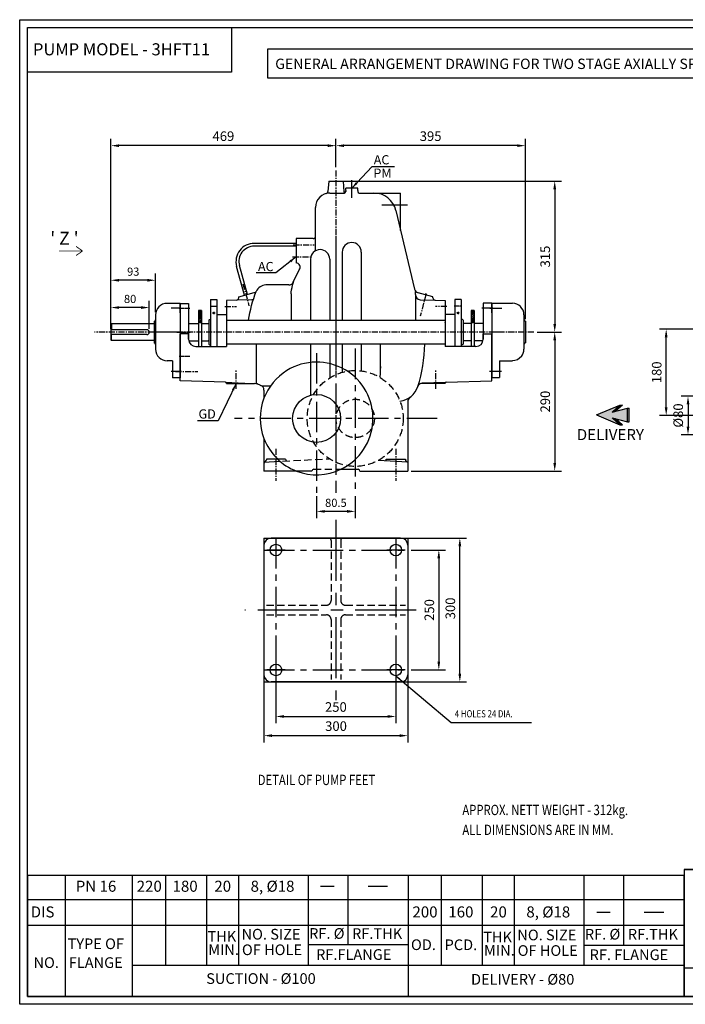
# Model space of a CAD drawing. Extents: x -1833 to 15203, y -14380 to -384.
# Drawn here: x 7791 to 9179, y -14380 to -12326 of the extents above; entities that cross this region are included whole.
import ezdxf

# ---------------------------------------------------------------- set-up
doc = ezdxf.new("R2010")
doc.units = 0
doc.header["$LTSCALE"] = 0.4
doc.header["$MEASUREMENT"] = 0
doc.header["$PDMODE"] = 1
doc.header["$PDSIZE"] = -1
doc.linetypes.add('CENTER', pattern=[50.8, 31.75, -6.35, 6.35, -6.35])
doc.linetypes.add('HIDDEN', pattern=[9.525, 6.35, -3.175])
doc.layers.get('0').update_dxf_attribs({"linetype": 'CONTINUOUS'})
doc.layers.get('DEFPOINTS').update_dxf_attribs({"linetype": 'CONTINUOUS'})
for name, color, linetype in [('1', 20, 'CONTINUOUS'), ('ASHADE', 31, 'CONTINUOUS'), ('CEN', 3, 'CENTER'), ('CENTER', 1, 'CENTER'), ('DIM', 3, 'CONTINUOUS'), ('HATCH', 6, 'CONTINUOUS'), ('HIDDEN', 2, 'HIDDEN'), ('OBJ', 4, 'CONTINUOUS'), ('OBJECT', 4, 'CONTINUOUS'), ('TXT', 3, 'CONTINUOUS')]:
    doc.layers.add(name, color=color, linetype=linetype)
doc.layers.add('CON 1', color=7, linetype='CONTINUOUS', lineweight=30)
doc.styles.add('ARIAL', font='arial.ttf')
doc.styles.add('IS', font='isocpeur.ttf')
doc.styles.add('ROMANS', font='ROMANS.SHX', dxfattribs={"height": 30})
doc.styles.add('ROMANS 1', font='romans.shx')
doc.styles.add('ROMANT', font='romant', dxfattribs={"height": 7.5})
doc.styles.get("Standard").update_dxf_attribs({"font": 'arial.ttf'})
doc.styles.add('TNR', font='times.ttf')
doc.dimstyles.new('1-10-OLD', dxfattribs={"dimscale": 10, "dimtxt": 1.8, "dimasz": 1.5, "dimexe": 1.5, "dimexo": 1.5, "dimgap": 1, "dimtad": 1, "dimdec": 0, "dimzin": 0, "dimdsep": 46, "dimtxsty": 'IS', "dimcen": 1, "dimclre": 6, "dimclrt": 3, "dimadec": 0, "dimazin": 0, "dimtfac": 18000, "dimtdec": 0, "dimtofl": 0, "dimtmove": 2, "dimatfit": 3, "dimfxl": 1, "dimtolj": 1, "dimtzin": 0, "dimarcsym": 0})
doc.dimstyles.new('2$7', dxfattribs={"dimtxt": 3, "dimasz": 4, "dimexe": 0.5, "dimexo": 2.5, "dimgap": 1, "dimtad": 1, "dimdec": 0, "dimzin": 0, "dimdsep": 46, "dimtxsty": 'ROMANS', "dimcen": 1, "dimclrd": 256, "dimclre": 256, "dimclrt": 3, "dimadec": 0, "dimazin": 0, "dimtfac": 18000, "dimtdec": 0, "dimtofl": 0, "dimtmove": 2, "dimatfit": 1, "dimfxl": 1, "dimtolj": 1, "dimtzin": 0, "dimarcsym": 0})
doc.dimstyles.new('ISO-25', dxfattribs={"dimtxt": 17, "dimasz": 17, "dimexe": 14, "dimexo": 7, "dimgap": 7, "dimtad": 1, "dimrnd": 0.5, "dimdsep": 46, "dimtxsty": 'Standard', "dimcen": 2.5, "dimclrd": 254, "dimclre": 254, "dimclrt": 4, "dimadec": 0, "dimazin": 2, "dimtfac": 1, "dimtmove": 0, "dimatfit": 3, "dimfxl": 1, "dimarcsym": 0})

# ---------------------------------------------------------------- blocks, each defined once
blk = doc.blocks.new('*D314')
at = {"layer": 'DEFPOINTS', "color": 0, "transparency": 16777216}
for p in [(9220.5, -13111.7), (9184.5, -13191.7), (9220.5, -13191.7)]:
    blk.add_point(p, dxfattribs=at)
at = {"layer": 'OBJ', "color": 254, "lineweight": -2, "transparency": 16777216}
for p, q in [((9213.5, -13111.7), (9170.5, -13111.7)), ((9184.5, -13128.7), (9184.5, -13174.7)), ((9213.5, -13191.7), (9170.5, -13191.7))]:
    blk.add_line(p, q, dxfattribs=at)
at = {"layer": 'OBJ', "color": 254, "transparency": 16777216}
for points in [[(9181.7, -13128.7), (9187.4, -13128.7), (9184.5, -13111.7)], [(9181.7, -13174.7), (9187.4, -13174.7), (9184.5, -13191.7)]]:
    blk.add_solid(points, dxfattribs=at)
at = {"layer": 'OBJ', "color": 4, "transparency": 16777216, "insert": (9166.7, -13151.7), "char_height": 20, "attachment_point": 5, "rotation": 90}
blk.add_mtext('%%C80', dxfattribs=at)
blk = doc.blocks.new('*D315')
at = {"layer": 'DEFPOINTS', "color": 0, "transparency": 16777216}
for p in [(8585.4, -13407.3), (8708.8, -13407.3), (8585.4, -13707.3)]:
    blk.add_point(p, dxfattribs=at)
at = {"layer": 'OBJ', "color": 254, "lineweight": -2, "transparency": 16777216}
for p, q in [((8592.4, -13407.3), (8722.8, -13407.3)), ((8708.8, -13690.3), (8708.8, -13424.3)), ((8592.4, -13707.3), (8722.8, -13707.3))]:
    blk.add_line(p, q, dxfattribs=at)
at = {"layer": 'OBJ', "color": 254, "transparency": 16777216}
for points in [[(8706, -13424.3), (8711.6, -13424.3), (8708.8, -13407.3)], [(8706, -13690.3), (8711.6, -13690.3), (8708.8, -13707.3)]]:
    blk.add_solid(points, dxfattribs=at)
at = {"layer": 'OBJ', "color": 4, "transparency": 16777216, "insert": (8691.6, -13554), "char_height": 20, "attachment_point": 5, "rotation": 90}
blk.add_mtext('300', dxfattribs=at)
blk = doc.blocks.new('*D316')
at = {"layer": 'DEFPOINTS', "color": 0, "transparency": 16777216}
for p in [(8300.4, -13692.3), (8600.4, -13692.3), (8600.4, -13819.4)]:
    blk.add_point(p, dxfattribs=at)
at = {"layer": 'OBJ', "color": 254, "lineweight": -2, "transparency": 16777216}
for p, q in [((8300.4, -13699.3), (8300.4, -13833.4)), ((8600.4, -13699.3), (8600.4, -13833.4)), ((8317.4, -13819.4), (8583.4, -13819.4))]:
    blk.add_line(p, q, dxfattribs=at)
at = {"layer": 'OBJ', "color": 254, "transparency": 16777216}
for points in [[(8317.4, -13816.5), (8317.4, -13822.2), (8300.4, -13819.4)], [(8583.4, -13816.5), (8583.4, -13822.2), (8600.4, -13819.4)]]:
    blk.add_solid(points, dxfattribs=at)
at = {"layer": 'OBJ', "color": 4, "transparency": 16777216, "insert": (8450.7, -13802.1), "char_height": 20, "attachment_point": 5}
blk.add_mtext('300', dxfattribs=at)
blk = doc.blocks.new('A$C46576D7B')
at = {"layer": 'DIM'}
for p, q in [((19.8, 38.9), (3.5, 38.9)), ((3.5, 36.9), (3.5, 38.9)), ((8.3, 18.6), (3.5, 36.9)), ((19.8, 36.9), (3.5, 36.9)), ((15, 18.6), (19.8, 36.9)), ((19.8, 36.9), (19.8, 38.9)), ((0, 30.8), (7.4, 22.6)), ((0, 27.8), (0, 30.8)), ((11.6, 0), (0, 27.8)), ((0, 27.8), (8.3, 18.6)), ((11.6, 0), (23.3, 27.8)), ((23.3, 27.8), (15, 18.6)), ((23.3, 30.8), (15.9, 22.6)), ((23.3, 27.8), (23.3, 30.8))]:
    blk.add_line(p, q, dxfattribs=at)
for points in [[(19.8, 36.9), (3.5, 36.9), (19.8, 38.9), (3.5, 38.9)], [(8.3, 18.6), (7.2, 22.8), (0, 27.8), (0, 30.8)], [(15, 18.6), (23.3, 27.8), (16.1, 22.8), (23.3, 30.8)]]:
    blk.add_solid(points, dxfattribs=at)
blk = doc.blocks.new('*D317')
at = {"layer": 'DEFPOINTS', "color": 0, "transparency": 16777216}
for p in [(9139, -12971.5), (9213.4, -12971.5), (9220.5, -13151.7)]:
    blk.add_point(p, dxfattribs=at)
at = {"layer": 'OBJ', "color": 254, "lineweight": -2, "transparency": 16777216}
for p, q in [((9206.4, -12971.5), (9125, -12971.5)), ((9139, -13134.7), (9139, -12988.5)), ((9213.5, -13151.7), (9125, -13151.7))]:
    blk.add_line(p, q, dxfattribs=at)
at = {"layer": 'OBJ', "color": 254, "transparency": 16777216}
for points in [[(9136.1, -12988.5), (9141.8, -12988.5), (9139, -12971.5)], [(9136.1, -13134.7), (9141.8, -13134.7), (9139, -13151.7)]]:
    blk.add_solid(points, dxfattribs=at)
at = {"layer": 'OBJ', "color": 4, "transparency": 16777216, "insert": (9121.8, -13061.6), "char_height": 20, "attachment_point": 5, "rotation": 90}
blk.add_mtext('180', dxfattribs=at)
blk = doc.blocks.new('*D319')
at = {"layer": 'DEFPOINTS', "color": 0, "transparency": 16777216}
for p in [(8600.4, -13432.3), (8600.4, -13682.3), (8665, -13682.3)]:
    blk.add_point(p, dxfattribs=at)
at = {"layer": 'OBJ', "color": 254, "lineweight": -2, "transparency": 16777216}
for p, q in [((8607.4, -13432.3), (8679, -13432.3)), ((8665, -13449.3), (8665, -13665.3)), ((8607.4, -13682.3), (8679, -13682.3))]:
    blk.add_line(p, q, dxfattribs=at)
at = {"layer": 'OBJ', "color": 254, "transparency": 16777216}
for points in [[(8662.1, -13449.3), (8667.8, -13449.3), (8665, -13432.3)], [(8662.1, -13665.3), (8667.8, -13665.3), (8665, -13682.3)]]:
    blk.add_solid(points, dxfattribs=at)
at = {"layer": 'OBJ', "color": 4, "transparency": 16777216, "insert": (8647.8, -13557.3), "char_height": 20, "attachment_point": 5, "rotation": 90}
blk.add_mtext('250', dxfattribs=at)
blk = doc.blocks.new('*D320')
at = {"layer": 'DEFPOINTS', "color": 0, "transparency": 16777216}
for p in [(8325.4, -13682.3), (8575.4, -13682.3), (8575.4, -13779.4)]:
    blk.add_point(p, dxfattribs=at)
at = {"layer": 'OBJ', "color": 254, "lineweight": -2, "transparency": 16777216}
for p, q in [((8325.4, -13689.3), (8325.4, -13793.4)), ((8575.4, -13689.3), (8575.4, -13793.4)), ((8342.4, -13779.4), (8558.4, -13779.4))]:
    blk.add_line(p, q, dxfattribs=at)
at = {"layer": 'OBJ', "color": 254, "transparency": 16777216}
for points in [[(8342.4, -13776.5), (8342.4, -13782.2), (8325.4, -13779.4)], [(8558.4, -13776.5), (8558.4, -13782.2), (8575.4, -13779.4)]]:
    blk.add_solid(points, dxfattribs=at)
at = {"layer": 'OBJ', "color": 4, "transparency": 16777216, "insert": (8450.4, -13762.2), "char_height": 20, "attachment_point": 5}
blk.add_mtext('250', dxfattribs=at)
blk = doc.blocks.new('*D306')
at = {"layer": 'DEFPOINTS', "color": 0, "transparency": 16777216}
for p in [(8450.4, -12588.9), (8450.4, -12640.6), (8845.4, -12957.6)]:
    blk.add_point(p, dxfattribs=at)
at = {"layer": 'OBJ', "color": 254, "lineweight": -2, "transparency": 16777216}
for p, q in [((8450.4, -12633.6), (8450.4, -12574.9)), ((8845.4, -12950.6), (8845.4, -12574.9)), ((8828.4, -12588.9), (8467.4, -12588.9))]:
    blk.add_line(p, q, dxfattribs=at)
at = {"layer": 'OBJ', "color": 254, "transparency": 16777216}
for points in [[(8467.4, -12586.1), (8467.4, -12591.8), (8450.4, -12588.9)], [(8828.4, -12586.1), (8828.4, -12591.8), (8845.4, -12588.9)]]:
    blk.add_solid(points, dxfattribs=at)
at = {"layer": 'OBJ', "color": 4, "transparency": 16777216, "insert": (8647.9, -12571.7), "char_height": 20, "attachment_point": 5}
blk.add_mtext('395', dxfattribs=at)
blk = doc.blocks.new('*D307')
at = {"layer": 'DEFPOINTS', "color": 0, "transparency": 16777216}
for p in [(7981.4, -12588.9), (8450.4, -12640.6), (7981.4, -12977.7)]:
    blk.add_point(p, dxfattribs=at)
at = {"layer": 'OBJ', "color": 254, "lineweight": -2, "transparency": 16777216}
for p, q in [((7981.4, -12970.7), (7981.4, -12574.9)), ((8450.4, -12633.6), (8450.4, -12574.9)), ((8433.4, -12588.9), (7998.4, -12588.9))]:
    blk.add_line(p, q, dxfattribs=at)
at = {"layer": 'OBJ', "color": 254, "transparency": 16777216}
for points in [[(7998.4, -12586.1), (7998.4, -12591.8), (7981.4, -12588.9)], [(8433.4, -12586.1), (8433.4, -12591.8), (8450.4, -12588.9)]]:
    blk.add_solid(points, dxfattribs=at)
at = {"layer": 'OBJ', "color": 4, "transparency": 16777216, "insert": (8215.9, -12571.7), "char_height": 20, "attachment_point": 5}
blk.add_mtext('469', dxfattribs=at)
blk = doc.blocks.new('*D308')
at = {"layer": 'DEFPOINTS', "color": 0, "transparency": 16777216}
for p in [(8450.4, -12662.7), (8863, -12977.8), (8906.6, -12977.8)]:
    blk.add_point(p, dxfattribs=at)
at = {"layer": 'OBJ', "color": 254, "lineweight": -2, "transparency": 16777216}
for p, q in [((8457.4, -12662.7), (8920.6, -12662.7)), ((8906.6, -12679.7), (8906.6, -12960.8)), ((8870, -12977.8), (8920.6, -12977.8))]:
    blk.add_line(p, q, dxfattribs=at)
at = {"layer": 'OBJ', "color": 254, "transparency": 16777216}
for points in [[(8903.8, -12679.7), (8909.5, -12679.7), (8906.6, -12662.7)], [(8903.8, -12960.8), (8909.5, -12960.8), (8906.6, -12977.8)]]:
    blk.add_solid(points, dxfattribs=at)
at = {"layer": 'OBJ', "color": 4, "transparency": 16777216, "insert": (8889.4, -12820.2), "char_height": 20, "attachment_point": 5, "rotation": 90}
blk.add_mtext('315', dxfattribs=at)
blk = doc.blocks.new('*D309')
at = {"layer": 'DEFPOINTS', "color": 0, "transparency": 16777216}
for p in [(8863, -12977.8), (8600.4, -13267.7), (8906.6, -13267.7)]:
    blk.add_point(p, dxfattribs=at)
at = {"layer": 'OBJ', "color": 254, "lineweight": -2, "transparency": 16777216}
for p, q in [((8870, -12977.8), (8920.6, -12977.8)), ((8906.6, -12994.8), (8906.6, -13250.7)), ((8607.4, -13267.7), (8920.6, -13267.7))]:
    blk.add_line(p, q, dxfattribs=at)
at = {"layer": 'OBJ', "color": 254, "transparency": 16777216}
for points in [[(8903.8, -12994.8), (8909.5, -12994.8), (8906.6, -12977.8)], [(8903.8, -13250.7), (8909.5, -13250.7), (8906.6, -13267.7)]]:
    blk.add_solid(points, dxfattribs=at)
at = {"layer": 'OBJ', "color": 4, "transparency": 16777216, "insert": (8889.4, -13122.7), "char_height": 20, "attachment_point": 5, "rotation": 90}
blk.add_mtext('290', dxfattribs=at)
blk = doc.blocks.new('*D310')
at = {"layer": 'DEFPOINTS', "color": 0, "transparency": 16777216}
for p in [(7981.4, -12869.6), (7981.4, -12943.3), (8074.4, -12943.3)]:
    blk.add_point(p, dxfattribs=at)
at = {"layer": 'OBJ', "color": 254, "lineweight": -2, "transparency": 16777216}
for p, q in [((7981.4, -12936.3), (7981.4, -12855.6)), ((8057.4, -12869.6), (7998.4, -12869.6)), ((8074.4, -12936.3), (8074.4, -12855.6))]:
    blk.add_line(p, q, dxfattribs=at)
at = {"layer": 'OBJ', "color": 254, "transparency": 16777216}
for points in [[(7998.4, -12866.8), (7998.4, -12872.5), (7981.4, -12869.6)], [(8057.4, -12866.8), (8057.4, -12872.5), (8074.4, -12869.6)]]:
    blk.add_solid(points, dxfattribs=at)
at = {"layer": 'OBJ', "color": 4, "transparency": 16777216, "insert": (8027.9, -12853.9), "char_height": 17, "attachment_point": 5}
blk.add_mtext('93', dxfattribs=at)
blk = doc.blocks.new('*D311')
at = {"layer": 'DEFPOINTS', "color": 0, "transparency": 16777216}
for p in [(8410.2, -13313.1), (8490.7, -13313.1), (8410.2, -13351.7)]:
    blk.add_point(p, dxfattribs=at)
at = {"layer": 'OBJ', "color": 254, "lineweight": -2, "transparency": 16777216}
for p, q in [((8410.2, -13320.1), (8410.2, -13365.7)), ((8490.7, -13320.1), (8490.7, -13365.7)), ((8473.7, -13351.7), (8427.2, -13351.7))]:
    blk.add_line(p, q, dxfattribs=at)
at = {"layer": 'OBJ', "color": 254, "transparency": 16777216}
for points in [[(8427.2, -13348.8), (8427.2, -13354.5), (8410.2, -13351.7)], [(8473.7, -13348.8), (8473.7, -13354.5), (8490.7, -13351.7)]]:
    blk.add_solid(points, dxfattribs=at)
at = {"layer": 'OBJ', "color": 4, "transparency": 16777216, "insert": (8450.4, -13336), "char_height": 17, "attachment_point": 5}
blk.add_mtext('80.5', dxfattribs=at)
blk = doc.blocks.new('*D312')
at = {"layer": 'DEFPOINTS', "color": 0, "transparency": 16777216}
for p in [(7981.4, -12926.5), (7981.4, -12960.6), (8061.4, -12977.8)]:
    blk.add_point(p, dxfattribs=at)
at = {"layer": 'OBJ', "color": 254, "lineweight": -2, "transparency": 16777216}
for p, q in [((7981.4, -12953.6), (7981.4, -12912.5)), ((8061.4, -12970.8), (8061.4, -12912.5)), ((8044.4, -12926.5), (7998.4, -12926.5))]:
    blk.add_line(p, q, dxfattribs=at)
at = {"layer": 'OBJ', "color": 254, "transparency": 16777216}
for points in [[(7998.4, -12923.7), (7998.4, -12929.4), (7981.4, -12926.5)], [(8044.4, -12923.7), (8044.4, -12929.4), (8061.4, -12926.5)]]:
    blk.add_solid(points, dxfattribs=at)
at = {"layer": 'OBJ', "color": 4, "transparency": 16777216, "insert": (8021.4, -12910.8), "char_height": 17, "attachment_point": 5}
blk.add_mtext('80', dxfattribs=at)

msp = doc.modelspace()

# ---------------------------------------------------------------- hatches: boundary and pattern name
msp.add_hatch(color=12).paths.add_polyline_path([(9026.233, -13144.454), (9042.47, -13129.905), (8993.502, -13150.409), (9042.47, -13170.913), (9026.233, -13156.364), (9058.45, -13164.758), (9058.45, -13136.06)])
at = {"layer": 'OBJ'}
h = msp.add_hatch(dxfattribs=at)
h.set_pattern_fill('ANSI31', color=116, scale=19, style=0)
h.set_pattern_definition([(45, (9002.7197, -9400.5226), (-1.6793786, 1.6793786), [])])
h.paths.add_polyline_path([(8170.014, -12958.824), (8164.014, -12958.824), (8164.014, -12932.824), (8170.014, -12932.824)])
h = msp.add_hatch(dxfattribs=at)
h.set_pattern_fill('ANSI31', color=116, scale=19, style=0)
h.set_pattern_definition([(45, (8433.9667, -9400.5226), (-1.6793786, 1.6793786), [])])
h.paths.add_polyline_path([(8738.767, -12958.824), (8732.767, -12958.824), (8732.767, -12932.824), (8738.767, -12932.824)])

# ---------------------------------------------------------------- linework, layer by layer
at = {"color": 7}
for points, const_width in [([(7873.331, -12808.576), (7922.202, -12808.576), (7905.239, -12808.576)], 2.022), ([(7922.202, -12808.576), (7908.741, -12799.008)], 1.838), ([(7922.202, -12808.576), (7908.741, -12818.144)], 1.838)]:
    msp.add_lwpolyline(points, dxfattribs=dict(at, const_width=const_width))
at = {"layer": 'ASHADE', "color": 30}
for p, q in [((8357.442, -12902.824), (8357.442, -12905.824)), ((8543.442, -13049.824), (8543.442, -13052.824))]:
    msp.add_line(p, q, dxfattribs=at)
at = {"layer": 'CEN', "color": 10}
for p, q in [((8450.442, -12640.637), (8450.442, -13057.824)), ((8450.442, -13090.112), (8450.442, -13270.594))]:
    msp.add_line(p, q, dxfattribs=at)
at = {"layer": 'CENTER', "ltscale": 10}
for p, q in [((8546.084, -12712.653), (8599.828, -12712.653)), ((8450.442, -13369.299), (8450.442, -13745.339)), ((8325.442, -13413.257), (8325.442, -13451.381)), ((8344.505, -13432.319), (8306.38, -13432.319)), ((8594.505, -13432.319), (8556.38, -13432.319)), ((8617.841, -13557.319), (8260.394, -13557.319)), ((8325.442, -13663.257), (8325.442, -13701.381)), ((8575.442, -13663.257), (8575.442, -13701.381)), ((8344.505, -13682.319), (8306.38, -13682.319)), ((8594.505, -13682.319), (8556.38, -13682.319))]:
    msp.add_line(p, q, dxfattribs=at)
at = {"layer": 'CENTER', "ltscale": 5}
for p, q in [((8450.442, -12780.059), (8450.442, -13313.068)), ((8450.442, -12825.351), (8450.442, -13057.824)), ((8490.692, -13012.244), (8490.692, -13313.068)), ((8410.192, -13021.368), (8410.192, -13313.068)), ((8450.442, -13117.824), (8450.442, -13130.296)), ((8661.617, -13157.824), (8239.268, -13157.824)), ((8325.442, -13407.319), (8325.442, -13707.319)), ((8575.442, -13407.319), (8575.442, -13707.319)), ((8300.442, -13432.319), (8600.442, -13432.319)), ((8300.442, -13682.319), (8600.442, -13682.319))]:
    msp.add_line(p, q, dxfattribs=at)
at = {"layer": 'CENTER'}
for p, q in [((8361.647, -12795.613), (8405.161, -12795.613)), ((8360.197, -12820.794), (8398.974, -12820.794)), ((8256.706, -12876.767), (8269.156, -12923.224)), ((8638.52, -12898.041), (8626.07, -12944.498)), ((8218.982, -12924.324), (8243.362, -12924.324)), ((8681.903, -12924.324), (8657.984, -12924.324)), ((8115.919, -13059.824), (8162.609, -13059.824)), ((8242.442, -13096.224), (8242.442, -13057.731)), ((8658.442, -13096.224), (8658.442, -13057.731)), ((8325.442, -13221.319), (8325.442, -13287.864)), ((8575.442, -13221.319), (8575.442, -13287.864))]:
    msp.add_line(p, q, dxfattribs=at)
at = {"layer": 'CENTER', "ltscale": 0.25}
for p, q in [((8126.468, -12927.824), (8106.77, -12927.824)), ((8187.984, -12923.824), (8203.614, -12923.824)), ((8712.901, -12923.824), (8697.271, -12923.824)), ((8118.891, -12977.824), (8146.541, -12977.824)), ((8128.634, -13059.824), (8106.825, -13059.824)), ((8795.46, -13059.653), (8770.457, -13059.653))]:
    msp.add_line(p, q, dxfattribs=at)
at = {"layer": 'CENTER', "ltscale": 0.2}
for p, q in [((8123.357, -12927.824), (8145.949, -12927.824)), ((8777.528, -12927.653), (8754.936, -12927.653)), ((8123.357, -13027.824), (8145.949, -13027.824))]:
    msp.add_line(p, q, dxfattribs=at)
at = {"layer": 'CENTER', "ltscale": 0.1}
for p, q in [((8195.831, -12935.164), (8195.831, -12940.483)), ((8705.054, -12935.164), (8705.054, -12940.483)), ((8193.172, -12937.824), (8198.491, -12937.824)), ((8707.713, -12937.824), (8702.394, -12937.824))]:
    msp.add_line(p, q, dxfattribs=at)
at = {"layer": 'CENTER', "ltscale": 0.23}
msp.add_line((8771.533, -12927.653), (8796.669, -12927.653), dxfattribs=at)
at = {"layer": 'CENTER', "ltscale": 0.5}
msp.add_line((8128.634, -12977.824), (8068.328, -12977.824), dxfattribs=at)
at = {"layer": 'CON 1', "ltscale": 0.25}
for p, q in [((8189.331, -12909.824), (8202.331, -12909.824)), ((8711.554, -12909.824), (8698.554, -12909.824)), ((8125.442, -12917.824), (8143.442, -12917.824)), ((8125.442, -12937.824), (8125.442, -12917.824)), ((8775.442, -12917.653), (8757.442, -12917.653)), ((8775.442, -12937.653), (8775.442, -12917.653)), ((8775.442, -12917.653), (8818.442, -12917.653)), ((8775.442, -12937.653), (8775.442, -12917.653)), ((8845.392, -12955.153), (8845.442, -12955.153)), ((8845.392, -13000.153), (8845.442, -13000.153)), ((8791.442, -13037.994), (8818.442, -13037.994))]:
    msp.add_line(p, q, dxfattribs=at)
at = {"layer": 'CON 1'}
for p, q in [((8189.331, -12909.824), (8189.331, -12948.324)), ((8202.331, -12909.824), (8202.331, -12940.324)), ((8698.554, -12909.824), (8698.554, -12940.324)), ((8711.554, -12909.824), (8711.554, -12948.324)), ((8125.442, -12917.824), (8125.442, -13072.824)), ((8125.442, -12917.824), (8125.442, -12936.824)), ((8143.442, -12917.824), (8143.442, -12992.653)), ((8757.442, -12917.653), (8757.442, -12992.653)), ((8775.442, -12917.653), (8775.442, -13072.653)), ((8071.442, -12955.324), (8071.442, -13000.324)), ((8074.442, -12941.824), (8074.442, -13013.251)), ((8185.442, -12952.843), (8186.942, -12951.343)), ((8185.442, -12952.843), (8185.442, -13002.843)), ((8203.331, -12941.324), (8222.331, -12941.324)), ((8222.331, -12941.324), (8222.331, -12951.324)), ((8697.554, -12941.324), (8678.554, -12941.324)), ((8678.554, -12941.324), (8678.554, -12951.324)), ((8715.442, -12952.843), (8713.942, -12951.343)), ((8715.442, -12952.843), (8715.442, -13002.843)), ((8842.442, -12941.653), (8842.442, -12952.203)), ((8842.442, -12952.203), (8842.442, -13003.103)), ((8845.442, -12955.153), (8845.442, -13000.153)), ((7981.442, -12961.574), (7982.442, -12960.574)), ((7981.442, -12961.574), (7981.442, -12993.824)), ((8056.442, -12972.824), (7981.442, -12972.824)), ((7982.442, -12960.574), (7982.442, -12972.824)), ((8071.442, -12960.574), (7982.442, -12960.574)), ((8143.442, -12959.824), (8164.014, -12959.824)), ((8170.014, -12959.824), (8184.442, -12959.824)), ((8185.442, -12957.843), (8185.442, -12997.805)), ((8715.442, -12957.843), (8715.442, -12997.805)), ((8732.767, -12959.824), (8716.442, -12959.824)), ((8757.442, -12959.824), (8738.767, -12959.824)), ((8791.442, -12977.824), (8775.442, -12977.824)), ((8056.442, -12982.824), (7981.442, -12982.824)), ((7981.442, -12994.074), (7982.442, -12995.074)), ((7982.442, -12995.074), (7982.442, -12982.824)), ((8071.442, -12995.074), (7982.442, -12995.074)), ((8143.781, -12995.824), (8164.014, -12995.824)), ((8170.014, -12995.824), (8184.442, -12995.824)), ((8732.767, -12995.824), (8716.442, -12995.824)), ((8757.442, -12995.824), (8738.767, -12995.824)), ((8071.442, -13000.324), (8071.442, -13000.324)), ((8125.442, -13017.824), (8125.442, -13037.824)), ((8185.442, -13002.843), (8186.942, -13004.343)), ((8189.331, -13007.324), (8189.331, -13007.653)), ((8222.331, -13004.324), (8222.331, -13007.653)), ((8711.554, -13007.324), (8711.554, -13007.653)), ((8715.442, -13002.843), (8713.942, -13004.343)), ((8775.442, -13017.653), (8775.442, -13037.653)), ((8775.442, -13017.653), (8775.442, -13037.653)), ((8842.442, -13003.103), (8842.442, -13013.653)), ((8104.572, -13037.824), (8104.571, -13037.824)), ((8109.442, -13037.824), (8109.442, -13072.824)), ((8791.442, -13037.994), (8791.442, -13072.653)), ((8125.442, -13072.824), (8109.442, -13072.824)), ((8775.442, -13072.653), (8791.442, -13072.653))]:
    msp.add_line(p, q, dxfattribs=at)
at = {"layer": 'CON 1', "ltscale": 0.5}
for p, q in [((8125.442, -12917.824), (8098.442, -12917.824)), ((8071.442, -12955.324), (8071.442, -12955.324)), ((8186.942, -12951.343), (8189.331, -12951.343)), ((8713.942, -12951.343), (8711.554, -12951.343)), ((8186.942, -13004.343), (8189.331, -13004.343)), ((8713.942, -13004.343), (8711.554, -13004.343)), ((8109.442, -13037.824), (8098.442, -13037.824))]:
    msp.add_line(p, q, dxfattribs=at)
at = {"layer": 'CON 1'}
for centre in [(8195.831, -12937.824), (8705.054, -12937.824)]:
    msp.add_circle(centre, 1.5, dxfattribs=at)
at = {"layer": 'CON 1', "ltscale": 0.5}
msp.add_arc((8098.442, -12941.824), 24, 90, 180, dxfattribs=at)
at = {"layer": 'CON 1'}
for centre, radius, start, end in [((8818.442, -12941.653), 24, 0, 90), ((8071.442, -12952.324), 3, 270, 0), ((8203.331, -12940.324), 1, 180, 270), ((8697.554, -12940.324), 1, 270, 0), ((8845.392, -12952.203), 2.95, 180, 270), ((8056.442, -12977.824), 5, 270, 90), ((8184.442, -12958.824), 1, 270, 0), ((8716.442, -12958.824), 1, 180, 270), ((8184.442, -12996.824), 1, 0, 90), ((8716.442, -12996.824), 1, 90, 180), ((8071.442, -13003.324), 3, 0, 90), ((8098.442, -13013.251), 24, 180, 226.747911), ((8818.442, -13013.653), 24, 321.375167, 0), ((8845.392, -13003.103), 2.95, 90, 180)]:
    msp.add_arc(centre, radius, start, end, dxfattribs=at)
for points in [[(8081.997, -13030.732), (8086.345, -13034.822), (8092.473, -13037.824), (8098.442, -13037.824)], [(8837.192, -13028.634), (8832.832, -13034.091), (8825.428, -13037.994), (8818.442, -13037.994)]]:
    msp.add_open_spline(points, degree=3, dxfattribs=at)
at = {"layer": 'HATCH'}
for p, q in [((8711.554, -12910.401), (8710.976, -12909.824)), ((8677.937, -12957.824), (8678.442, -12957.318)), ((8698.554, -12956.493), (8698.384, -12956.324)), ((8678.442, -12997.991), (8678.275, -12997.824))]:
    msp.add_line(p, q, dxfattribs=at)
at = {"layer": 'HIDDEN', "color": 2, "linetype": 'HIDDEN', "ltscale": 6}
for p, q in [((8338.937, -13246.885), (8436.365, -13241.779)), ((8404.192, -13263.903), (8460.724, -13263.903)), ((8440.442, -13412.319), (8440.442, -13537.319)), ((8460.442, -13412.319), (8460.442, -13537.319)), ((8305.442, -13547.319), (8430.442, -13547.319)), ((8470.442, -13547.319), (8595.442, -13547.319)), ((8305.442, -13567.319), (8430.442, -13567.319)), ((8470.442, -13567.319), (8595.442, -13567.319)), ((8440.442, -13577.319), (8440.442, -13702.319)), ((8460.442, -13577.319), (8460.442, -13702.319))]:
    msp.add_line(p, q, dxfattribs=at)
for radius in [100, 40]:
    msp.add_circle((8490.692, -13157.824), radius, dxfattribs=at)
at = {"layer": 'HIDDEN', "color": 4, "linetype": 'Continuous', "ltscale": 6}
msp.add_circle((8410.192, -13157.824), 50, dxfattribs=at)
for start, end in [(121.75292, 159.074009), (295.471213, 121.75292), (159.074009, 200.925991), (200.925991, 249.18237), (249.18237, 295.471213)]:
    msp.add_arc((8410.192, -13157.824), 117.5, start, end, dxfattribs=at)
at = {"layer": 'HIDDEN', "color": 2, "linetype": 'HIDDEN', "ltscale": 6}
for centre, radius, start, end in [((8435.442, -13412.319), 5, 0, 90), ((8465.442, -13412.319), 5, 90, 180), ((8430.442, -13537.319), 10, 270, 0), ((8470.442, -13537.319), 10, 180, 270), ((8430.442, -13577.319), 10, 0, 90), ((8470.442, -13577.319), 10, 90, 180)]:
    msp.add_arc(centre, radius, start, end, dxfattribs=at)
at = {"layer": 'OBJ'}
for p, q in [((8435.442, -12662.653), (8433.756, -12684.265)), ((8465.442, -12662.653), (8467.134, -12685.077)), ((8495.942, -12677.653), (8470.942, -12677.653)), ((8470.942, -12682.653), (8470.942, -12677.653)), ((8495.942, -12682.653), (8495.942, -12677.653)), ((8529.385, -12687.653), (8585.421, -12687.653)), ((8585.421, -12765.509), (8585.421, -12687.653)), ((8367.442, -12782.653), (8367.442, -12833.294)), ((8402.942, -12782.653), (8367.442, -12782.653)), ((8463.442, -12810.938), (8463.442, -12952.824)), ((8503.442, -12810.938), (8503.442, -12833.98)), ((8397.442, -12825.794), (8397.442, -12833.98)), ((8397.442, -12833.98), (8397.442, -12952.824)), ((8437.442, -12825.794), (8437.442, -12952.824)), ((8503.442, -12833.98), (8503.442, -12952.824)), ((8247.965, -12903.977), (8280.375, -12895.355)), ((8616.407, -12899.551), (8616.407, -12893.139)), ((8652.489, -12903.862), (8621.764, -12895.689)), ((8243.111, -12911.049), (8222.442, -12911.653)), ((8222.442, -12911.653), (8222.442, -12940.153)), ((8274.774, -12910.124), (8244.659, -12911.004)), ((8247.965, -12906.051), (8247.965, -12903.977)), ((8616.407, -12899.551), (8616.403, -12900.128)), ((8616.404, -12900), (8616.404, -12900.257)), ((8616.404, -12900.257), (8616.404, -12952.824)), ((8626.111, -12910.124), (8656.226, -12911.004)), ((8637.993, -12900.006), (8637.993, -12897.489)), ((8652.489, -12905.936), (8652.489, -12903.861)), ((8657.774, -12911.049), (8678.442, -12911.653)), ((8678.442, -12911.653), (8678.442, -12940.153)), ((8170.014, -12932.824), (8164.014, -12932.824)), ((8164.014, -12932.824), (8164.014, -12959.824)), ((8170.014, -12932.824), (8170.014, -12959.824)), ((8738.767, -12932.824), (8732.767, -12932.824)), ((8732.767, -12932.824), (8732.767, -12959.824)), ((8738.767, -12932.824), (8738.767, -12959.824)), ((8189.331, -12948.324), (8189.331, -13007.324)), ((8202.331, -12940.324), (8202.331, -13007.653)), ((8222.442, -12940.153), (8222.442, -13007.653)), ((8222.442, -12952.824), (8678.442, -12952.824)), ((8678.442, -12940.153), (8678.442, -13007.653)), ((8698.554, -12940.324), (8698.554, -13007.653)), ((8711.554, -12948.324), (8711.554, -13007.324)), ((8164.014, -12959.824), (8164.014, -12995.824)), ((8170.014, -12959.824), (8170.014, -12995.824)), ((8732.767, -12959.824), (8732.767, -12995.824)), ((8738.767, -12959.824), (8738.767, -12995.824)), ((8125.442, -13079.158), (8125.442, -12981.325)), ((8143.442, -12981.325), (8125.442, -12981.325)), ((8143.442, -12992.653), (8143.442, -12981.325)), ((8164.014, -12995.824), (8164.014, -13007.653)), ((8170.014, -12995.824), (8170.014, -13007.653)), ((8732.767, -12995.824), (8732.767, -13007.653)), ((8738.767, -12995.824), (8738.767, -13007.653)), ((8757.442, -12992.653), (8757.442, -12981.325)), ((8757.442, -12981.325), (8775.442, -12981.325)), ((8775.442, -13079.158), (8775.442, -12981.325)), ((8158.442, -13007.653), (8222.442, -13007.653)), ((8678.442, -13002.824), (8222.442, -13002.824)), ((8284.481, -13002.824), (8284.481, -13085.617)), ((8397.442, -13002.824), (8397.442, -13109.477)), ((8437.442, -13002.824), (8437.442, -13073.181)), ((8463.442, -13002.824), (8463.442, -13061.608)), ((8503.442, -13002.824), (8503.442, -13058.64)), ((8742.442, -13007.653), (8678.442, -13007.653)), ((8125.442, -13033.653), (8125.442, -13072.653)), ((8775.442, -13033.653), (8775.442, -13072.653)), ((8220.512, -13082.478), (8125.442, -13079.158)), ((8680.373, -13082.478), (8775.442, -13079.158)), ((8220.512, -13082.478), (8273.59, -13084.824)), ((8222.442, -13084.824), (8222.442, -13084.476)), ((8222.442, -13084.824), (8273.59, -13084.824)), ((8273.59, -13084.824), (8280.564, -13085.132)), ((8314.033, -13090.298), (8296.043, -13090.298)), ((8678.442, -13084.824), (8627.295, -13084.824)), ((8678.442, -13082.545), (8630.374, -13084.224)), ((8678.442, -13084.824), (8678.442, -13084.476)), ((8305.442, -13242.653), (8305.442, -13243.903)), ((8595.442, -13242.653), (8595.442, -13243.903)), ((8300.442, -13248.903), (8333.859, -13247.151)), ((8600.442, -13248.903), (8538.498, -13245.656)), ((9176.408, -14098.306), (10308.126, -14098.306)), ((7807.415, -14110.734), (7807.415, -14363.471)), ((7886.773, -14363.471), (7886.773, -14110.734)), ((8026.628, -14361.864), (8026.628, -14110.734)), ((8095.852, -14298.245), (8095.852, -14110.734)), ((8181.251, -14298.245), (8181.251, -14110.734)), ((8248.002, -14298.245), (8248.002, -14112.341)), ((8393.099, -14298.245), (8393.099, -14110.734)), ((8475.812, -14254.715), (8475.812, -14110.734)), ((8601.518, -14363.471), (8601.518, -14110.734)), ((8670.741, -14298.245), (8670.741, -14110.734)), ((8756.14, -14298.245), (8756.14, -14110.734)), ((8822.891, -14298.245), (8822.891, -14110.734)), ((8967.989, -14298.245), (8967.989, -14110.734)), ((9050.702, -14256.322), (9050.702, -14110.734)), ((9176.408, -14363.471), (9176.408, -14110.734)), ((8418.514, -14133.102), (8446.736, -14133.102)), ((8517.404, -14133.102), (8558.277, -14133.102)), ((9176.408, -14363.471), (9176.408, -14135.417)), ((7807.415, -14160.96), (9176.408, -14160.96)), ((8994.116, -14187.266), (9022.338, -14187.266)), ((9093.006, -14187.266), (9133.879, -14187.266)), ((7807.415, -14214.535), (9176.408, -14214.535)), ((8393.099, -14254.715), (8601.518, -14254.715)), ((8967.989, -14256.322), (9176.408, -14256.322)), ((8026.628, -14298.245), (9176.408, -14298.245)), ((9176.408, -14303.508), (9854.293, -14303.508)), ((7807.415, -14363.471), (9176.408, -14363.471))]:
    msp.add_line(p, q, dxfattribs=at)
at = {"layer": 'OBJ', "color": 1}
for p, q in [((8483.442, -12697.628), (8483.442, -12661.025)), ((8300.442, -13407.319), (8300.442, -13707.319))]:
    msp.add_line(p, q, dxfattribs=at)
at = {"layer": 'OBJ', "color": 2}
for p, q in [((8367.442, -12792.613), (8280.083, -12792.613)), ((8367.442, -12798.613), (8280.083, -12798.613)), ((8260.039, -12900.794), (8243.454, -12840.727)), ((8265.823, -12899.197), (8249.237, -12839.13))]:
    msp.add_line(p, q, dxfattribs=at)
at = {"layer": 'OBJ', "color": 1, "linetype": 'CENTER'}
msp.add_line((8863.203, -12977.824), (7946.932, -12977.824), dxfattribs=at)
at = {"layer": 'OBJ', "color": 5}
msp.add_line((8775.792, -13072.653), (8775.442, -13072.303), dxfattribs=at)
at = {"layer": 'OBJ', "color": 4}
for p, q in [((8585.442, -13407.319), (8315.442, -13407.319)), ((8300.442, -13422.319), (8300.442, -13692.319)), ((8600.442, -13422.319), (8600.442, -13692.319)), ((8585.442, -13707.319), (8315.442, -13707.319))]:
    msp.add_line(p, q, dxfattribs=at)
at = {"layer": 'OBJ', "color": 6}
for points in [[(10325.89, -14379.671), (7791.215, -14379.671), (7791.215, -12326.191), (10325.89, -12326.191)], [(10309.69, -14363.471), (7807.415, -14363.471), (7807.415, -12342.391), (10309.69, -12342.391)]]:
    msp.add_lwpolyline(points, close=True, dxfattribs=at)
at = {"layer": 'OBJ'}
for points in [[(7807.415, -12342.391), (8233.117, -12342.391), (8233.117, -12435.72), (7807.415, -12435.72)], [(8308.854, -12386.813), (9975.591, -12386.813), (9975.591, -12447.928), (8308.854, -12447.928)], [(10309.69, -14098.306), (9176.408, -14098.306), (9176.408, -14363.471), (10309.69, -14363.471)], [(9176.408, -14110.734), (7807.415, -14110.734), (7807.415, -14363.471), (9176.408, -14363.471)]]:
    msp.add_lwpolyline(points, close=True, dxfattribs=at)
msp.add_lwpolyline([(9176.408, -14098.306), (10309.69, -14098.306), (10309.69, -14363.471)], dxfattribs=at)
at = {"layer": 'OBJ', "color": 1}
for centre in [(8325.442, -13432.319), (8575.442, -13432.319), (8325.442, -13682.319), (8575.442, -13682.319)]:
    msp.add_circle(centre, 12, dxfattribs=at)
at = {"layer": 'OBJ', "color": 4}
for centre in [(8325.442, -13432.319), (8575.442, -13432.319), (8325.442, -13682.319), (8575.442, -13682.319)]:
    msp.add_circle(centre, 12, dxfattribs=at)
at = {"layer": 'OBJ'}
for centre, radius, start, end in [((8428.771, -12683.876), 5, 285.190535, 355.538727), ((8470.12, -12684.781), 3, 184.31424, 245.317795), ((8498.942, -12684.653), 3, 180, 270), ((8402.942, -12777.653), 5, 270, 0), ((8483.442, -12810.938), 20, 0, 180), ((8417.442, -12825.794), 20, 0, 180), ((8366.801, -12842.344), 9.073, 322.408469, 85.945221), ((8277.805, -12885.691), 10, 284.895842, 311.863158), ((8304.81, -12901.346), 21.926, 90.868116, 158.018673), ((8624.335, -12886.025), 10, 193.366182, 255.104158), ((8242.965, -12906.051), 5, 271.673119, 0), ((8274.482, -12900.128), 10, 272.868097, 294.491534), ((8626.403, -12900.128), 10, 179.264877, 267.131903), ((8657.489, -12905.936), 5, 180, 268.326881), ((8158.442, -12992.653), 15, 180, 270), ((8742.442, -12992.653), 15, 270, 0), ((8533.442, -13066.435), 10, 326.491294, 0), ((8220.442, -13084.476), 2, 0, 88), ((8279.461, -13110.107), 25, 62.207893, 87.469321), ((8300.442, -13070.298), 20, 242.207893, 250.528779), ((8290.442, -13098.583), 10, 0, 70.528779), ((8578.439, -13077.148), 45, 277.074353, 341.919858), ((8630.723, -13094.218), 10, 92, 161.919858), ((8680.442, -13084.476), 2, 92, 180), ((8610.442, -13121.878), 10, 125.583222, 180), ((8300.442, -13243.903), 5, 270, 0), ((8350.442, -13242.653), 5, 180, 229.462805), ((8550.442, -13242.653), 5, 310.537195, 0), ((8600.442, -13243.903), 5, 180, 270), ((8304.192, -13252.461), 3.75, 93, 180), ((8404.192, -13267.653), 3.75, 90, 180), ((8496.692, -13267.653), 3.75, 0, 90)]:
    msp.add_arc(centre, radius, start, end, dxfattribs=at)
at = {"layer": 'OBJ', "color": 2}
for radius in [38, 32]:
    msp.add_arc((8280.083, -12830.613), radius, 90, 195.435815, dxfattribs=at)
at = {"layer": 'OBJ', "color": 4}
for centre, start, end in [((8315.442, -13422.319), 90, 180), ((8585.442, -13422.319), 0, 90), ((8315.442, -13692.319), 180, 270), ((8585.442, -13692.319), 270, 0)]:
    msp.add_arc(centre, 15, start, end, dxfattribs=at)
at = {"layer": 'OBJ'}
for points in [[(8357.442, -12897.914), (8355.987, -12889.446), (8364.917, -12866.488), (8361.349, -12873.805)], [(8268.395, -12952.824), (8271.514, -12932.18), (8276.845, -12912.049), (8284.478, -12893.139)], [(8621.217, -13091.114), (8630.328, -13063.206), (8635.271, -13033.07), (8635.777, -13002.824)]]:
    msp.add_open_spline(points, degree=3, dxfattribs=at)
at = {"layer": 'OBJECT'}
for p, q in [((8435.442, -12662.653), (8465.442, -12662.653)), ((8437.942, -12687.653), (8467.942, -12687.653)), ((8470.942, -12682.653), (8470.942, -12684.653)), ((8495.942, -12682.653), (8495.942, -12684.653)), ((8498.942, -12687.653), (8529.385, -12687.653)), ((8407.942, -12808.195), (8407.942, -12717.653)), ((8407.942, -12737.874), (8407.942, -12717.653)), ((8575.599, -12724.172), (8614.606, -12888.337)), ((8361.349, -12873.805), (8373.99, -12847.879)), ((8352.361, -12879.423), (8304.478, -12879.423)), ((8357.442, -12897.914), (8357.442, -12952.824)), ((8357.442, -12924.616), (8357.442, -12952.824)), ((8543.442, -13066.435), (8543.442, -13002.824)), ((8543.442, -13029.616), (8543.442, -13002.824)), ((8543.442, -13066.971), (8543.442, -13062.653)), ((8300.442, -13098.583), (8300.442, -13115.857)), ((8600.442, -13121.878), (8600.442, -13267.653)), ((8300.442, -13199.79), (8300.442, -13267.653)), ((8345.442, -13242.653), (8305.442, -13242.653)), ((8555.442, -13242.653), (8595.442, -13242.653)), ((8460.724, -13263.903), (8496.692, -13263.903)), ((8400.442, -13267.653), (8300.442, -13267.653)), ((8500.442, -13267.653), (8600.442, -13267.653)), ((8300.442, -13407.319), (8600.442, -13407.319)), ((8300.442, -13407.319), (8300.442, -13707.319)), ((8600.442, -13407.319), (8600.442, -13707.319)), ((8300.442, -13707.319), (8600.442, -13707.319))]:
    msp.add_line(p, q, dxfattribs=at)
for centre, radius, start, end in [((8437.942, -12717.653), 30, 90, 180), ((8467.942, -12684.653), 3, 270, 0), ((8529.385, -12735.153), 47.5, 13.366182, 90), ((8352.361, -12869.423), 10, 270, 334.007149)]:
    msp.add_arc(centre, radius, start, end, dxfattribs=at)

# ---------------------------------------------------------------- block references
at = {"color": 0, "xscale": 1.762114647135604, "yscale": 1.762114647135604, "zscale": 1.762114647143782, "rotation": 270}
msp.add_blockref('A$C46576D7B', (8993.502, -13129.905), dxfattribs=at)

# ---------------------------------------------------------------- texts
at = {"color": 7, "style": 'ARIAL'}
msp.add_text("' Z '", height=26.9544, dxfattribs=at).set_placement((7854.904, -12795.542))
at = {"color": 0, "style": 'ROMANT', "width": 0.8}
for s, p in [('%%UDETAIL OF PUMP FEET', (8287.516, -13922.443)), ('%%UAPPROX. NETT WEIGHT - 312kg.', (8714.09, -13985.118)), ('%%UALL DIMENSIONS ARE IN MM.', (8714.112, -14026.556))]:
    msp.add_text(s, height=21.54726, dxfattribs=at).set_placement(p)
at = {"color": 0, "insert": (7818.885, -12375.369), "char_height": 25.2, "width": 414.23236, "attachment_point": 1, "style": 'ROMANS 1'}
msp.add_mtext('{\\f@Arial Unicode MS|b0|i0|c0|p34;PUMP MODEL - 3HFT11}', dxfattribs=at)
at = {"layer": 'HIDDEN', "color": 4, "linetype": 'Continuous', "style": 'TNR'}
msp.add_text('DELIVERY', height=23.1, dxfattribs=at).set_placement((8952.634, -13203.043))
at = {"layer": 'OBJ'}
for s, height, style, p in [('GENERAL ARRANGEMENT DRAWING FOR TWO STAGE AXIALLY SPLIT-CASE PUMP MODEL - 3HFT11', 21.6, 'ROMANS', (8323.879, -12429.046)), ('PN 16', 23.0461, 'ARIAL', (7908.037, -14144.943)), ('220', 23.0461, 'ARIAL', (8035.164, -14144.943)), ('180', 23.0461, 'ARIAL', (8109.922, -14144.943)), ('20', 23.0461, 'ARIAL', (8196.981, -14144.943)), ('8, %%C18', 23.0461, 'ARIAL', (8272.586, -14144.943)), ('DIS', 23.0461, 'ARIAL', (7814.112, -14198.518)), ('200', 23.0461, 'ARIAL', (8610.054, -14198.518)), ('160', 23.0461, 'ARIAL', (8684.811, -14198.518)), ('20', 23.0461, 'ARIAL', (8771.87, -14198.518)), ('8, %%C18', 23.0461, 'ARIAL', (8847.476, -14198.518)), ('THK', 22.2691, 'ARIAL', (8182.705, -14249.139)), ('NO. SIZE', 22.2691, 'ARIAL', (8253.767, -14244.637)), ('RF. %%C', 22.2691, 'ARIAL', (8394.526, -14243.022)), ('RF.THK', 22.2691, 'ARIAL', (8484.065, -14243.182)), ('THK', 22.2691, 'ARIAL', (8757.595, -14250.746)), ('NO. SIZE', 22.2691, 'ARIAL', (8828.657, -14246.244)), ('RF. %%C', 22.2691, 'ARIAL', (8969.416, -14244.629)), ('RF.THK', 22.2691, 'ARIAL', (9058.955, -14244.788)), ('TYPE OF ', 22.2691, 'ARIAL', (7891.016, -14264.57)), ('OD.', 22.2691, 'ARIAL', (8607.001, -14266.496)), ('PCD.', 22.2691, 'ARIAL', (8677.009, -14266.655)), ('MIN.', 22.2691, 'ARIAL', (8184.314, -14276.615)), ('OF HOLE', 22.2691, 'ARIAL', (8254.541, -14277.094)), ('RF.FLANGE', 22.2691, 'ARIAL', (8409.083, -14286.967)), ('MIN.', 22.2691, 'ARIAL', (8759.203, -14278.222)), ('OF HOLE', 22.2691, 'ARIAL', (8829.431, -14278.7)), ('RF. FLANGE', 22.2691, 'ARIAL', (8979.393, -14287.43)), ('NO.', 22.2691, 'ARIAL', (7819.987, -14303.866)), ('FLANGE', 22.2691, 'ARIAL', (7893.551, -14303.866)), ('SUCTION - %%C100', 22.26913, 'ARIAL', (8180.074, -14337.116)), ('DELIVERY - %%c80', 22.26913, 'ARIAL', (8732.122, -14338.723))]:
    msp.add_text(s, height=height, dxfattribs=dict(at, style=style)).set_placement(p)
at = {"layer": 'OBJ', "color": 4, "style": 'ROMANS', "width": 0.8}
msp.add_text('4 HOLES 24 DIA.', height=14.90362, dxfattribs=at).set_placement((8698.342, -13781.135))
at = {"layer": 'TXT', "style": 'ARIAL'}
for s, p in [('AC', (8529.342, -12627.948)), ('PM', (8528.553, -12655.837)), ('AC', (8287.978, -12850.627)), ('GD', (8163.97, -13158.045))]:
    msp.add_text(s, height=19.2, dxfattribs=at).set_placement(p)

# ---------------------------------------------------------------- dimensions: what is measured, and where the dimension line sits
at = {"layer": 'OBJ', "color": 1}
for base, p1, p2, angle, picture, middle in [((7981.442, -12588.92), (8450.442, -12640.637), (7981.442, -12977.699), 180, '*D307', (8215.942, -12571.708)), ((8450.442, -12588.933), (8845.442, -12957.648), (8450.442, -12640.637), 180, '*D306', (8647.942, -12571.715)), ((8906.626, -12977.824), (8450.442, -12662.653), (8863.021, -12977.824), 90, '*D308', (8889.408, -12820.238)), ((8906.626, -13267.653), (8863.021, -12977.824), (8600.442, -13267.653), 90, '*D309', (8889.415, -13122.738)), ((9138.98, -12971.544), (9220.509, -13151.667), (9213.43, -12971.544), 90, '*D317', (9121.769, -13061.606))]:
    dim = msp.add_linear_dim(base=base, p1=p1, p2=p2, angle=angle, dimstyle='ISO-25', override={"dimtxt": 20}, dxfattribs=at)
    dim.commit()
    dim.dimension.update_dxf_attribs({"geometry": picture, "text_midpoint": middle})
for base, p1, p2, picture, middle in [((7981.442, -12869.63), (8074.442, -12943.302), (7981.442, -12943.302), '*D310', (8027.942, -12853.945)), ((7981.442, -12926.518), (8061.442, -12977.824), (7981.442, -12960.574), '*D312', (8021.442, -12910.838)), ((8410.192, -13351.668), (8490.692, -13313.068), (8410.192, -13313.068), '*D311', (8450.442, -13335.988))]:
    dim = msp.add_linear_dim(base=base, p1=p1, p2=p2, angle=180, dimstyle='ISO-25', dxfattribs=at)
    dim.commit()
    dim.dimension.update_dxf_attribs({"geometry": picture, "text_midpoint": middle})
dim = msp.add_linear_dim(base=(9184.521, -13191.667), p1=(9220.509, -13111.667), p2=(9220.509, -13191.667), angle=90, text='%%C80', dimstyle='ISO-25', override={"dimtxt": 20}, dxfattribs=at)
dim.commit()
dim.dimension.update_dxf_attribs({"geometry": '*D314', "text_midpoint": (9166.75, -13151.667)})
for base, p1, p2, picture, middle in [((8708.799, -13407.319), (8585.442, -13707.319), (8585.442, -13407.319), '*D315', (8708.799, -13553.95)), ((8664.977, -13682.319), (8600.442, -13432.319), (8600.442, -13682.319), '*D319', (8664.977, -13557.319))]:
    dim = msp.add_linear_dim(base=base, p1=p1, p2=p2, angle=90, dimstyle='ISO-25', override={"dimtxt": 20}, dxfattribs=at)
    dim.commit()
    dim.dimension.update_dxf_attribs({"geometry": picture, "text_midpoint": middle, "dimtype": 160})
dim = msp.add_linear_dim(base=(8600.442, -13819.356), p1=(8300.442, -13692.319), p2=(8600.442, -13692.319), dimstyle='ISO-25', override={"dimtxt": 20}, dxfattribs=at)
dim.commit()
dim.dimension.update_dxf_attribs({"geometry": '*D316', "text_midpoint": (8450.705, -13819.356), "dimtype": 160})
dim = msp.add_linear_dim(base=(8575.442, -13779.373), p1=(8325.442, -13682.319), p2=(8575.442, -13682.319), dimstyle='ISO-25', override={"dimtxt": 20}, dxfattribs=at)
dim.commit()
dim.dimension.update_dxf_attribs({"geometry": '*D320', "text_midpoint": (8450.442, -13762.162)})

# ---------------------------------------------------------------- leaders
at = {"layer": '1'}
msp.add_leader([(8575.442, -13694.319), (8690.587, -13791.614), (8858.405, -13791.614)], dimstyle='2$7', override={"dimasz": 10}, dxfattribs=at)
at = {"layer": 'DIM'}
for points in [[(8483.442, -12677.653), (8526.224, -12632.364), (8572.472, -12632.364)], [(8367.442, -12820.794), (8325.098, -12854.384), (8284.471, -12854.384)], [(8242.442, -13084.824), (8205.293, -13162.519), (8161.854, -13162.519)]]:
    msp.add_leader(points, dimstyle='1-10-OLD', dxfattribs=at)

doc.saveas('drawing.dxf')
